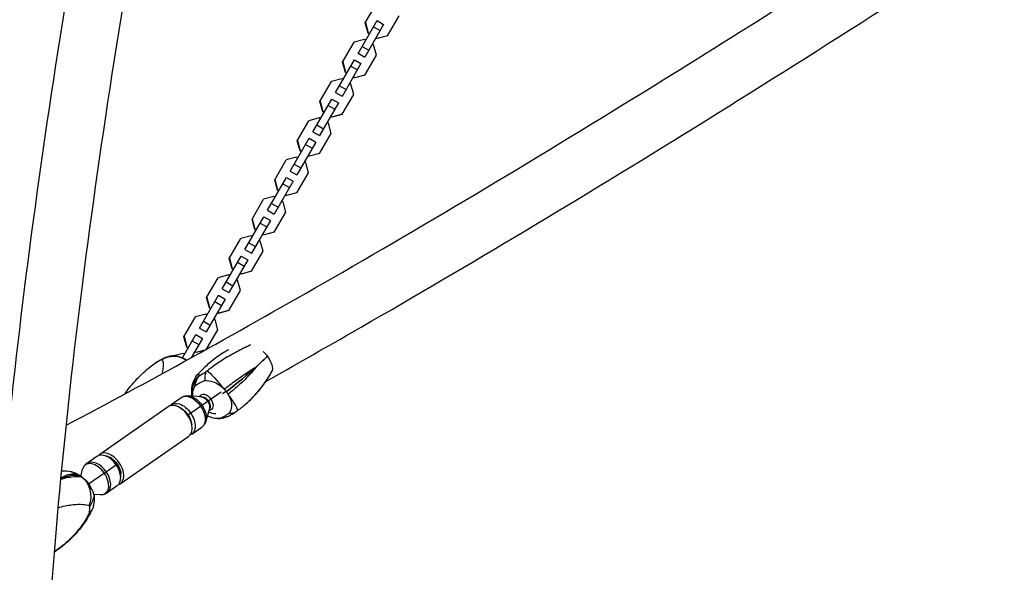
# Model space of a CAD drawing. Units: millimetres. Extents: x -6037 to 6037, y -5593 to 5412.
# Drawn here: x -4004 to -2962, y -3105 to -2520 of the extents above; entities that cross this region are included whole.
import ezdxf

# ---------------------------------------------------------------- set-up
doc = ezdxf.new("R2010")
doc.units = ezdxf.units.MM
doc.header["$LTSCALE"] = 20
doc.layers.add('2d', color=230, linetype='Continuous')

msp = doc.modelspace()

# ---------------------------------------------------------------- linework, layer by layer
at = {"layer": '2d'}
for p, q in [((-3638.3, -2523.6), (-3626.1, -2502.5)), ((-3645.8, -2555.8), (-3625.8, -2521.1)), ((-3625.8, -2521.1), (-3618.9, -2525.1)), ((-3614.8, -2537.2), (-3602.6, -2516.1)), ((-3618.9, -2525.1), (-3638.9, -2559.8)), ((-3635.4, -2534.5), (-3638.3, -2523.6)), ((-3638.2, -2523.3), (-3635.2, -2534.2)), ((-3629.6, -2527.7), (-3622.7, -2531.7)), ((-3639.2, -2541.1), (-3650.1, -2544)), ((-3637.8, -2541.9), (-3639.2, -2541.1)), ((-3635.4, -2534.5), (-3635.2, -2534.2)), ((-3634, -2535.3), (-3635.4, -2534.5)), ((-3635.2, -2534.2), (-3633.8, -2535)), ((-3625.6, -2540.1), (-3627.1, -2539.3)), ((-3626.9, -2539), (-3625.5, -2539.8)), ((-3614.8, -2537.2), (-3625.6, -2540.1)), ((-3625.6, -2540.1), (-3625.5, -2539.8)), ((-3625.5, -2539.8), (-3614.6, -2536.9)), ((-3662.3, -2565.1), (-3650.1, -2544)), ((-3641.6, -2548.5), (-3634.7, -2552.5)), ((-3629.5, -2546.7), (-3630.9, -2545.9)), ((-3626.6, -2557.6), (-3629.5, -2546.7)), ((-3669.8, -2597.3), (-3649.8, -2562.6)), ((-3649.8, -2562.6), (-3642.9, -2566.6)), ((-3645.8, -2555.7), (-3638.9, -2559.7)), ((-3638.7, -2578.7), (-3626.6, -2557.6)), ((-3642.9, -2566.6), (-3662.9, -2601.3)), ((-3659.4, -2576), (-3662.3, -2565.1)), ((-3662.1, -2564.8), (-3659.2, -2575.7)), ((-3653.6, -2569.2), (-3646.7, -2573.2)), ((-3663.2, -2582.6), (-3674.1, -2585.6)), ((-3661.8, -2583.5), (-3663.2, -2582.6)), ((-3659.4, -2576), (-3659.2, -2575.7)), ((-3658, -2576.8), (-3659.4, -2576)), ((-3659.2, -2575.7), (-3657.8, -2576.5)), ((-3649.6, -2581.6), (-3651, -2580.8)), ((-3650.9, -2580.5), (-3649.5, -2581.4)), ((-3638.7, -2578.7), (-3649.6, -2581.6)), ((-3649.6, -2581.6), (-3649.5, -2581.4)), ((-3649.5, -2581.4), (-3638.6, -2578.4)), ((-3686.3, -2606.7), (-3674.1, -2585.6)), ((-3665.6, -2590.1), (-3658.7, -2594.1)), ((-3653.5, -2588.3), (-3654.9, -2587.5)), ((-3650.5, -2599.2), (-3653.5, -2588.3)), ((-3693.8, -2638.8), (-3673.8, -2604.2)), ((-3673.8, -2604.2), (-3666.8, -2608.2)), ((-3669.8, -2597.2), (-3662.8, -2601.2)), ((-3662.7, -2620.3), (-3650.5, -2599.2)), ((-3666.8, -2608.2), (-3686.8, -2642.8)), ((-3683.4, -2617.5), (-3686.3, -2606.7)), ((-3686.1, -2606.4), (-3683.2, -2617.3)), ((-3677.6, -2610.8), (-3670.6, -2614.8)), ((-3687.2, -2624.2), (-3698.1, -2627.1)), ((-3685.8, -2625), (-3687.2, -2624.2)), ((-3683.4, -2617.5), (-3683.2, -2617.3)), ((-3681.9, -2618.4), (-3683.4, -2617.5)), ((-3683.2, -2617.3), (-3681.8, -2618.1)), ((-3673.6, -2623.2), (-3675, -2622.4)), ((-3674.9, -2622.1), (-3673.4, -2622.9)), ((-3662.7, -2620.3), (-3673.6, -2623.2)), ((-3673.6, -2623.2), (-3673.4, -2622.9)), ((-3673.4, -2622.9), (-3662.6, -2620)), ((-3710.3, -2648.2), (-3698.1, -2627.1)), ((-3689.6, -2631.6), (-3682.7, -2635.6)), ((-3677.4, -2629.8), (-3678.9, -2629)), ((-3674.5, -2640.7), (-3677.4, -2629.8)), ((-3717.8, -2680.4), (-3697.7, -2645.7)), ((-3697.7, -2645.7), (-3690.8, -2649.7)), ((-3693.7, -2638.8), (-3686.8, -2642.8)), ((-3686.7, -2661.8), (-3674.5, -2640.7)), ((-3690.8, -2649.7), (-3710.8, -2684.4)), ((-3707.3, -2659.1), (-3710.3, -2648.2)), ((-3710.1, -2647.9), (-3707.2, -2658.8)), ((-3701.6, -2652.3), (-3694.6, -2656.3)), ((-3711.2, -2665.7), (-3722.1, -2668.6)), ((-3709.8, -2666.5), (-3711.2, -2665.7)), ((-3707.3, -2659.1), (-3707.2, -2658.8)), ((-3705.9, -2659.9), (-3707.3, -2659.1)), ((-3707.2, -2658.8), (-3705.8, -2659.6)), ((-3697.6, -2664.7), (-3699, -2663.9)), ((-3698.8, -2663.6), (-3697.4, -2664.4)), ((-3686.7, -2661.8), (-3697.6, -2664.7)), ((-3697.6, -2664.7), (-3697.4, -2664.4)), ((-3697.4, -2664.4), (-3686.5, -2661.5)), ((-3734.2, -2689.7), (-3722.1, -2668.6)), ((-3713.6, -2673.1), (-3706.6, -2677.1)), ((-3701.4, -2671.3), (-3702.8, -2670.5)), ((-3698.5, -2682.2), (-3701.4, -2671.3)), ((-3741.7, -2721.9), (-3721.7, -2687.2)), ((-3721.7, -2687.2), (-3714.8, -2691.2)), ((-3717.7, -2680.3), (-3710.8, -2684.3)), ((-3710.7, -2703.3), (-3698.5, -2682.2)), ((-3714.8, -2691.2), (-3734.8, -2725.9)), ((-3731.3, -2700.6), (-3734.2, -2689.7)), ((-3734.1, -2689.4), (-3731.2, -2700.3)), ((-3725.5, -2693.9), (-3718.6, -2697.9)), ((-3735.2, -2707.2), (-3746, -2710.2)), ((-3733.7, -2708.1), (-3735.2, -2707.2)), ((-3731.3, -2700.6), (-3731.2, -2700.3)), ((-3729.9, -2701.4), (-3731.3, -2700.6)), ((-3731.2, -2700.3), (-3729.7, -2701.1)), ((-3721.6, -2706.2), (-3723, -2705.4)), ((-3722.8, -2705.1), (-3721.4, -2706)), ((-3710.7, -2703.3), (-3721.6, -2706.2)), ((-3721.6, -2706.2), (-3721.4, -2706)), ((-3721.4, -2706), (-3710.5, -2703)), ((-3758.2, -2731.3), (-3746, -2710.2)), ((-3737.6, -2714.7), (-3730.6, -2718.7)), ((-3725.4, -2712.9), (-3726.8, -2712.1)), ((-3722.5, -2723.8), (-3725.4, -2712.9)), ((-3765.7, -2763.4), (-3745.7, -2728.8)), ((-3745.7, -2728.8), (-3738.8, -2732.8)), ((-3741.7, -2721.9), (-3734.8, -2725.9)), ((-3734.7, -2744.9), (-3722.5, -2723.8)), ((-3738.8, -2732.8), (-3758.8, -2767.4)), ((-3755.3, -2742.1), (-3758.2, -2731.3)), ((-3758.1, -2731), (-3755.1, -2741.9)), ((-3749.5, -2735.4), (-3742.6, -2739.4)), ((-3759.1, -2748.8), (-3770, -2751.7)), ((-3757.7, -2749.6), (-3759.1, -2748.8)), ((-3755.3, -2742.1), (-3755.1, -2741.9)), ((-3753.9, -2743), (-3755.3, -2742.1)), ((-3755.1, -2741.9), (-3753.7, -2742.7)), ((-3745.5, -2747.8), (-3747, -2747)), ((-3746.8, -2746.7), (-3745.4, -2747.5)), ((-3734.7, -2744.9), (-3745.5, -2747.8)), ((-3745.5, -2747.8), (-3745.4, -2747.5)), ((-3745.4, -2747.5), (-3734.5, -2744.6)), ((-3782.2, -2772.8), (-3770, -2751.7)), ((-3761.5, -2756.2), (-3754.6, -2760.2)), ((-3749.4, -2754.4), (-3750.8, -2753.6)), ((-3746.5, -2765.3), (-3749.4, -2754.4)), ((-3789.7, -2805), (-3769.7, -2770.3)), ((-3769.7, -2770.3), (-3762.7, -2774.3)), ((-3765.7, -2763.4), (-3758.8, -2767.4)), ((-3758.6, -2786.4), (-3746.5, -2765.3)), ((-3762.7, -2774.3), (-3782.8, -2809)), ((-3779.3, -2783.7), (-3782.2, -2772.8)), ((-3782, -2772.5), (-3779.1, -2783.4)), ((-3773.5, -2776.9), (-3766.6, -2780.9)), ((-3783.1, -2790.3), (-3794, -2793.2)), ((-3781.7, -2791.1), (-3783.1, -2790.3)), ((-3779.3, -2783.7), (-3779.1, -2783.4)), ((-3777.9, -2784.5), (-3779.3, -2783.7)), ((-3779.1, -2783.4), (-3777.7, -2784.2)), ((-3769.5, -2789.3), (-3770.9, -2788.5)), ((-3770.8, -2788.2), (-3769.4, -2789)), ((-3758.6, -2786.4), (-3769.5, -2789.3)), ((-3769.5, -2789.3), (-3769.4, -2789)), ((-3769.4, -2789), (-3758.5, -2786.1)), ((-3806.2, -2814.3), (-3794, -2793.2)), ((-3785.5, -2797.7), (-3778.6, -2801.7)), ((-3773.4, -2795.9), (-3774.8, -2795.1)), ((-3770.4, -2806.8), (-3773.4, -2795.9)), ((-3813.7, -2846.5), (-3793.7, -2811.8)), ((-3793.7, -2811.8), (-3786.7, -2815.8)), ((-3789.7, -2804.9), (-3782.7, -2808.9)), ((-3782.6, -2827.9), (-3770.4, -2806.8)), ((-3786.7, -2815.8), (-3806.7, -2850.5)), ((-3803.3, -2825.2), (-3806.2, -2814.3)), ((-3806, -2814.1), (-3803.1, -2824.9)), ((-3797.5, -2818.5), (-3790.5, -2822.5)), ((-3807.1, -2831.9), (-3818, -2834.8)), ((-3805.7, -2832.7), (-3807.1, -2831.9)), ((-3803.3, -2825.2), (-3803.1, -2824.9)), ((-3801.8, -2826), (-3803.3, -2825.2)), ((-3803.1, -2824.9), (-3801.7, -2825.7)), ((-3793.5, -2830.8), (-3794.9, -2830)), ((-3794.8, -2829.7), (-3793.3, -2830.6)), ((-3782.6, -2827.9), (-3793.5, -2830.8)), ((-3793.5, -2830.8), (-3793.3, -2830.6)), ((-3793.3, -2830.6), (-3782.5, -2827.7)), ((-3830.2, -2855.9), (-3818, -2834.8)), ((-3809.5, -2839.3), (-3802.6, -2843.3)), ((-3797.3, -2837.5), (-3798.8, -2836.7)), ((-3794.4, -2848.4), (-3797.3, -2837.5)), ((-3831.9, -2878.1), (-3817.6, -2853.4)), ((-3817.6, -2853.4), (-3810.7, -2857.4)), ((-3813.6, -2846.5), (-3806.7, -2850.5)), ((-3806.2, -2868.8), (-3794.4, -2848.4)), ((-3827.2, -2866.7), (-3830.2, -2855.9)), ((-3830, -2855.6), (-3827.1, -2866.5)), ((-3810.7, -2857.4), (-3822.5, -2877.9)), ((-3821.5, -2860), (-3814.5, -2864)), ((-3831.1, -2873.4), (-3841, -2876)), ((-3829.7, -2874.2), (-3831.1, -2873.4)), ((-3827.2, -2866.7), (-3827.1, -2866.5)), ((-3825.8, -2867.6), (-3827.2, -2866.7)), ((-3827.1, -2866.5), (-3825.7, -2867.3)), ((-3817.5, -2872.4), (-3818.9, -2871.6)), ((-3818.7, -2871.3), (-3817.3, -2872.1)), ((-3808.1, -2869.9), (-3817.5, -2872.4)), ((-3817.5, -2872.4), (-3817.3, -2872.1)), ((-3817.3, -2872.1), (-3807.3, -2869.4)), ((-3826.4, -2938.6), (-3791, -2914.1)), ((-3785.4, -2913.8), (-3789.4, -2916)), ((-3843.6, -2927.5), (-3833, -2920.1)), ((-3811.7, -2919.4), (-3825.7, -2918.2)), ((-3919.3, -2980.1), (-3846.8, -2929.7)), ((-3803.2, -2931.6), (-3807, -2945.1)), ((-3821.9, -2958.7), (-3811.3, -2951.3)), ((-3897.6, -3011.3), (-3825.2, -2960.9)), ((-3922.5, -2982.3), (-3933.1, -2989.7)), ((-3907.7, -2983.9), (-3908.3, -2983.6)), ((-3939.5, -3003.5), (-3937.4, -2995.9)), ((-3931.1, -3011.5), (-3900.8, -2990.4)), ((-3897.1, -2999.1), (-3897, -2999.8)), ((-3900.8, -3013.5), (-3911.4, -3020.9)), ((-3925.5, -3022.2), (-3918.8, -3022.7))]:
    msp.add_line(p, q, dxfattribs=at)
msp.add_arc((-3795.3, -2917.1), 20, 243.8102, 266.3445, dxfattribs=at)
for centre, major_axis, ratio, start_param, end_param in [((-3841.2, -2901.5), (-24.2, -6.1), 0.991601, -2.390862, -1.300831), ((-3847, -2904.7), (-14.6, 20.3), 0.031667, -0.021751, 0), ((-3804, -2951.5), (-63.2, 62.4), 0.691126, -0.264894, -0.150081), ((-3801, -2906.7), (81.1, 61.3), 0.148884, -1.490708, -1.053039), ((-3820.4, -2888.6), (86.5, 63.3), 0.612351, -0.929822, -0.919765), ((-3763.5, -2971.2), (-60.8, 58.2), 0.727323, -0.315983, -0.121373), ((-3836, -2945.3), (10.8, -15.6), 0.618427, 0, 3.141593), ((-3837.5, -2873.3), (60.8, -58.2), 0.727323, -0.315983, -0.121373), ((-3911.6, -2997.9), (-10.8, 15.6), 0.618427, -1.570796, 0), ((-3908.4, -2995.7), (10.8, -15.6), 0.618427, 0, 3.141593), ((-3923.9, -3006.4), (-10.5, 15.1), 0.618427, -1.570796, 0.470847), ((-3922.2, -3005.3), (-10.8, 15.6), 0.618427, -1.570796, 0), ((-3908.4, -2995.7), (-10.8, 15.6), 0.618427, 0, 0.167988), ((-3909.1, -2996.1), (-9.1, 13.1), 0.618427, -1.570796, -0.508324), ((-3954.4, -3023.3), (4.7, 24.5), 0.890624, -0.287839, 0), ((-3923.9, -3006.4), (10.5, -15.1), 0.618427, -0.470847, 1.570796), ((-3922.2, -3005.3), (10.8, -15.6), 0.618427, 0, 1.570796), ((-3911.6, -2997.9), (10.8, -15.6), 0.618427, 0, 1.570796), ((-3909.1, -2996.1), (-9.1, 13.1), 0.618427, -2.633268, -1.570796), ((-3988.9, -3090.8), (54.3, 86), 0.401847, 0.166478, 0.544566), ((-3951.3, -3025.2), (3.5, 24.7), 0.914661, -1.828752, -0.437212), ((-3935, -3014.2), (-4.76, 6.85), 0.618427, -1.570796, -0.989234), ((-3935, -3014.2), (-4.76, 6.85), 0.618427, -1.979264, -1.570796), ((-3908.4, -2995.7), (10.8, -15.6), 0.618427, -0.167988, 0), ((-3998.6, -2995), (-57.6, 67.6), 0.559967, -2.692613, -2.5778)]:
    msp.add_ellipse(centre, major_axis=major_axis, ratio=ratio, start_param=start_param, end_param=end_param, dxfattribs=at)
at = {"layer": '2d', "extrusion": (0, 0, -1)}
for centre, major_axis, ratio, start_param, end_param in [((-3757.3, -2964.7), (-64.2, 61.4), 0.727323, 0.161272, 0.276084), ((-3790.6, -2910.6), (-15.9, 19.3), 0.074626, 0.279067, 1.670607), ((-3801, -2906.7), (-81.1, -61.3), 0.148884, -2.088553, -1.650884), ((-3796.6, -2914), (19.8, 15.3), 0.983958, -2.663463, -1.686684), ((-3822.2, -2935.7), (-10.8, 15.6), 0.618427, 0, 1.570796), ((-3806.7, -2925), (-5.43, 7.81), 0.618427, -0.423471, 1.570796), ((-3788.2, -2913.7), (14.7, -20.2), 0.083531, -1.370913, 0), ((-3832.8, -2943.1), (-10.8, 15.6), 0.618427, -0.167988, 1.570796), ((-3820.6, -2934.6), (10.5, -15.1), 0.618427, -2.670745, -1.570796), ((-3808.4, -2926.2), (-4.53, 6.52), 0.618427, 0.127738, 1.570796), ((-3809.4, -2926.8), (4.76, -6.85), 0.618427, -2.670745, -1.570796), ((-3809.4, -2926.8), (4.76, -6.85), 0.618427, -1.570796, -0.470847), ((-3808.4, -2926.2), (4.53, -6.52), 0.618427, -1.570796, -0.127738), ((-3806.7, -2925), (5.43, -7.81), 0.618427, -1.570796, 0.423471), ((-3834.1, -2944), (9.1, -13.1), 0.618427, -2.306129, -1.570796), ((-3832.8, -2943.1), (10.8, -15.6), 0.618427, -1.570796, 0.167988), ((-3822.2, -2935.7), (10.8, -15.6), 0.618427, -1.570796, 0), ((-3820.6, -2934.6), (10.5, -15.1), 0.618427, -1.570796, -0.470847), ((-3834.1, -2944), (9.1, -13.1), 0.618427, -1.570796, -0.835464), ((-3908.4, -2995.7), (8.6, -12.3), 0.618427, -2.235726, -1.570796), ((-3908.4, -2995.7), (8.6, -12.3), 0.618427, -1.570796, -0.905866), ((-3988.9, -3090.8), (54.3, 86), 0.401847, -0.544566, -0.166478), ((-3990.4, -2988), (54.6, -64), 0.559967, -0.603692, -0.46004), ((-3951.9, -3031.6), (21.9, -12), 0.068763, 0, 0.290152)]:
    msp.add_ellipse(centre, major_axis=major_axis, ratio=ratio, start_param=start_param, end_param=end_param, dxfattribs=at)
at = {"layer": '2d'}
for points, knots in [([(-3989.3, -3892), (-4011, -3822.8), (-4025.8, -3738.5), (-4042.8, -3541.6), (-4044.9, -3428.8), (-4036.4, -3177.7), (-4025.7, -3039.4), (-3992.1, -2741.2), (-3969.2, -2581.2), (-3911.6, -2244.5), (-3877, -2067.7), (-3837.1, -1885.1)], [4.9974714, 4.9974714, 4.9974714, 4.9974714, 5.1714919, 5.1714919, 5.3455123, 5.3455123, 5.5195327, 5.5195327, 5.6935532, 5.6935532, 5.8675736, 5.8675736, 5.8675736, 5.8675736]), ([(-3931.8, -3874.1), (-3951.6, -3810.6), (-3966, -3730.3), (-3982.5, -3539.5), (-3984.6, -3429), (-3976.2, -3181.7), (-3965.7, -3044.9), (-3932.4, -2749.2), (-3909.5, -2590.4), (-3857.1, -2284), (-3829.4, -2139), (-3797.8, -1989.6)], [4.9974714, 4.9974714, 4.9974714, 4.9974714, 5.1714919, 5.1714919, 5.3455123, 5.3455123, 5.5195327, 5.5195327, 5.6935532, 5.6935532, 5.8381736, 5.8381736, 5.8381736, 5.8381736]), ([(-3954.7, -2949.4), (-3868.6, -2903.9), (-3777.9, -2853.7), (-3571.2, -2735), (-3453.7, -2664.7), (-3237.1, -2530.6), (-3139.7, -2468.8), (-3040.4, -2404.3)], [5.4567295, 5.4567295, 5.4567295, 5.4567295, 5.5788838, 5.5788838, 5.7234248, 5.7234248, 5.8359755, 5.8359755, 5.8359755, 5.8359755]), ([(-3743.5, -2902.9), (-3713.8, -2886.2), (-3683.7, -2869.1), (-3540.6, -2786.9), (-3422.5, -2716.3), (-3177.9, -2564.9), (-3051.4, -2484.1), (-2922, -2399)], [5.5397244, 5.5397244, 5.5397244, 5.5397244, 5.5788838, 5.5788838, 5.7234248, 5.7234248, 5.8679659, 5.8679659, 5.8679659, 5.8679659]), ([(-3759.7, -2864.3), (-3760.9, -2864.9), (-3762.1, -2865.4), (-3768.2, -2868.4), (-3773.5, -2871.1), (-3783.4, -2876.7), (-3788.1, -2879.5), (-3797.1, -2885.5), (-3801.3, -2888.5), (-3805.4, -2891.7)], [-48.094737, -48.094737, -48.094737, -48.094737, -44.028475, -44.028475, -27.613052, -27.613052, -13.806526, -13.806526, -1.488226, -1.488226, -1.488226, -1.488226]), ([(-3783.2, -2869.5), (-3784.8, -2870.4), (-3786.3, -2871.3), (-3790.3, -2873.8), (-3792.6, -2875.4), (-3797.3, -2878.7), (-3799.6, -2880.5), (-3804.1, -2884.2), (-3806.3, -2886.2), (-3810.6, -2890.2), (-3812.7, -2892.3), (-3814.7, -2894.5)], [2.3163936, 2.3163936, 2.3163936, 2.3163936, 2.348757, 2.348757, 2.3985717, 2.3985717, 2.4483864, 2.4483864, 2.4982011, 2.4982011, 2.5480158, 2.5480158, 2.5480158, 2.5480158]), ([(-3867.6, -2889), (-3867.2, -2888.6), (-3866.8, -2888.3), (-3866, -2887.7), (-3865.7, -2887.4), (-3864.9, -2886.8), (-3864.5, -2886.5), (-3863.6, -2885.8), (-3863.2, -2885.5), (-3862.4, -2884.9), (-3862, -2884.6), (-3861.6, -2884.3)], [-7.480384, -7.480384, -7.480384, -7.480384, -6.281953, -6.281953, -5.083521, -5.083521, -3.88509, -3.88509, -2.686658, -2.686658, -1.488226, -1.488226, -1.488226, -1.488226]), ([(-3861.6, -2884.3), (-3861.5, -2884.3), (-3861.3, -2884.2), (-3861.1, -2884), (-3861, -2883.9), (-3860.7, -2883.7), (-3860.6, -2883.6), (-3860.3, -2883.5), (-3860.2, -2883.4), (-3859.9, -2883.2), (-3859.8, -2883.1), (-3859.7, -2883)], [-67.380409, -67.380409, -67.380409, -67.380409, -67.018019, -67.018019, -66.655629, -66.655629, -66.293239, -66.293239, -65.930848, -65.930848, -65.568458, -65.568458, -65.568458, -65.568458]), ([(-3860, -2883.2), (-3860, -2883.2), (-3860, -2883.2), (-3859.9, -2883.1), (-3859.7, -2883), (-3859.6, -2882.9)], [-0.037723, -0.037723, -0.037723, -0.037723, 0, 0, 1.095704, 1.095704, 1.095704, 1.095704]), ([(-3859.6, -2882.9), (-3858.9, -2882.5), (-3858.3, -2882.1), (-3857, -2881.3), (-3856.4, -2881), (-3855.1, -2880.3), (-3854.4, -2879.9), (-3853.1, -2879.2), (-3852.5, -2878.9), (-3851.1, -2878.3), (-3850.4, -2878), (-3849.8, -2877.7)], [3.887036, 3.887036, 3.887036, 3.887036, 3.9137285, 3.9137285, 3.9404209, 3.9404209, 3.9671134, 3.9671134, 3.9938058, 3.9938058, 4.0204983, 4.0204983, 4.0204983, 4.0204983]), ([(-3842.2, -2876), (-3844.2, -2876.1), (-3846.2, -2876.5), (-3850.1, -2877.8), (-3851.9, -2878.7), (-3853.7, -2879.8), (-3853.7, -2879.8), (-3853.7, -2879.8)], [0.000493, 0.000493, 0.000493, 0.000493, 7.229077, 7.229077, 14.382658, 14.382658, 14.42037, 14.42037, 14.42037, 14.42037]), ([(-3853.5, -2880), (-3852.9, -2880.4), (-3852.5, -2881.3), (-3852.3, -2882.6), (-3852.1, -2884.2), (-3852.1, -2886.5), (-3852.5, -2889.4), (-3852.8, -2891.1), (-3853.1, -2892.9), (-3853.6, -2895)], [-75.879584, -75.879584, -75.879584, -75.879584, -63.82844, -63.82844, -63.82844, -48.354879, -48.354879, -48.354879, -38.997345, -38.997345, -38.997345, -38.997345]), ([(-3827.5, -2880.6), (-3829.6, -2879.1), (-3831.9, -2878), (-3836.8, -2876.4), (-3839.5, -2876), (-3842.2, -2876)], [7.526941, 7.526941, 7.526941, 7.526941, 15.435418, 15.435418, 24.441619, 24.441619, 24.441619, 24.441619]), ([(-3737.1, -2892.4), (-3736.3, -2891), (-3736.1, -2889.4), (-3736.7, -2886.1), (-3737.3, -2884.4), (-3739.1, -2880.5), (-3740.3, -2878.4), (-3741.6, -2876.2)], [0.067321, 0.067321, 0.067321, 0.067321, 9.375874, 9.375874, 17.470612, 17.470612, 25.61345, 25.61345, 25.61345, 25.61345]), ([(-3892.9, -2916.4), (-3891.3, -2914), (-3889.6, -2911.8), (-3885.9, -2907), (-3883.8, -2904.6), (-3879.4, -2899.8), (-3877.2, -2897.5), (-3872.5, -2893.1), (-3870.1, -2891), (-3867.6, -2889)], [3.6192051, 3.6192051, 3.6192051, 3.6192051, 3.6639181, 3.6639181, 3.7139913, 3.7139913, 3.7640645, 3.7640645, 3.8141377, 3.8141377, 3.8141377, 3.8141377]), ([(-3821.4, -2918.6), (-3821.9, -2916.5), (-3822.1, -2914.3), (-3821.9, -2909.1), (-3821.3, -2906.4), (-3819.6, -2901.7), (-3818.6, -2899.8), (-3816.6, -2896.7), (-3815.6, -2895.5), (-3814.7, -2894.5)], [-70.82887, -70.82887, -70.82887, -70.82887, -68.435259, -68.435259, -65.150299, -65.150299, -61.865339, -61.865339, -58.58038, -58.58038, -58.58038, -58.58038]), ([(-3813.9, -2896.4), (-3814.7, -2896), (-3815.1, -2895.6), (-3815, -2895.1), (-3815, -2894.9), (-3814.9, -2894.7), (-3814.7, -2894.5)], [-75.879584, -75.879584, -75.879584, -75.879584, -63.82844, -63.82844, -63.82844, -58.58038, -58.58038, -58.58038, -58.58038]), ([(-3806.9, -2892.9), (-3806.9, -2892.9), (-3806.9, -2892.9), (-3807.4, -2894), (-3807.8, -2895.4), (-3808.2, -2898.5), (-3808.2, -2900.3), (-3808.1, -2902.1)], [-0.037723, -0.037723, -0.037723, -0.037723, 0, 0, 7.155566, 7.155566, 14.386049, 14.386049, 14.386049, 14.386049]), ([(-3787.5, -2911.3), (-3783.4, -2907.9), (-3779.1, -2904.7), (-3774.8, -2901.6), (-3771.8, -2899.4), (-3768.7, -2897.2), (-3765.7, -2895.2), (-3764.2, -2894.1), (-3762.6, -2893.1), (-3761.1, -2892.1), (-3758.3, -2890.2), (-3755.6, -2888.5), (-3752.9, -2886.8)], [1.488226, 1.488226, 1.488226, 1.488226, 13.652624, 13.652624, 13.652624, 22.430873, 22.430873, 22.430873, 26.98362, 26.98362, 26.98362, 35.19538, 35.19538, 35.19538, 35.19538]), ([(-3752.9, -2886.8), (-3754.5, -2888.7), (-3756.1, -2890.6), (-3757.7, -2892.5), (-3761.8, -2897.2), (-3766.4, -2901.9), (-3771.4, -2906.4), (-3775.3, -2909.9), (-3779.4, -2913.3), (-3783.6, -2916.5)], [42.173465, 42.173465, 42.173465, 42.173465, 48.354879, 48.354879, 48.354879, 63.82844, 63.82844, 63.82844, 75.879584, 75.879584, 75.879584, 75.879584]), ([(-3766.7, -2928.6), (-3765.1, -2927.2), (-3763.4, -2925.7), (-3761.9, -2924.2), (-3757.2, -2919.8), (-3753, -2915.3), (-3749.3, -2910.6), (-3747, -2907.7), (-3744.9, -2904.8), (-3742.9, -2901.9), (-3741.9, -2900.5), (-3741, -2899), (-3740.1, -2897.6), (-3739.2, -2896.1), (-3738.4, -2894.7), (-3737.6, -2893.2)], [-69.059238, -69.059238, -69.059238, -69.059238, -63.82844, -63.82844, -63.82844, -48.354879, -48.354879, -48.354879, -38.683903, -38.683903, -38.683903, -33.848415, -33.848415, -33.848415, -28.988008, -28.988008, -28.988008, -28.988008]), ([(-3766.7, -2928.6), (-3764.4, -2926.6), (-3762.1, -2924.5), (-3757.6, -2920.2), (-3755.5, -2917.9), (-3751.4, -2913.3), (-3749.4, -2910.9), (-3745.7, -2906), (-3743.9, -2903.5), (-3740.6, -2898.4), (-3739, -2895.8), (-3737.6, -2893.2)], [5.5982773, 5.5982773, 5.5982773, 5.5982773, 5.6507756, 5.6507756, 5.7032739, 5.7032739, 5.7557722, 5.7557722, 5.8082705, 5.8082705, 5.8607689, 5.8607689, 5.8607689, 5.8607689]), ([(-3818.7, -2908.1), (-3818.4, -2905.9), (-3817.7, -2903.8), (-3816, -2900), (-3814.9, -2898.2), (-3813.5, -2896.6), (-3813.5, -2896.6), (-3813.5, -2896.6)], [0.000493, 0.000493, 0.000493, 0.000493, 7.229077, 7.229077, 14.382658, 14.382658, 14.42037, 14.42037, 14.42037, 14.42037]), ([(-3808.1, -2902.1), (-3805.3, -2902), (-3802.5, -2902.4), (-3797.5, -2904), (-3795.2, -2905), (-3791, -2907.8), (-3789.1, -2909.4), (-3787.5, -2911.3)], [1.238882, 1.238882, 1.238882, 1.238882, 11.753635, 11.753635, 20.832162, 20.832162, 29.338176, 29.338176, 29.338176, 29.338176]), ([(-3820.9, -2918.6), (-3821, -2917.4), (-3821, -2916.2), (-3820.7, -2912.6), (-3820, -2910.2), (-3818.7, -2908.1)], [11.031785, 11.031785, 11.031785, 11.031785, 15.435418, 15.435418, 24.441619, 24.441619, 24.441619, 24.441619]), ([(-3783.6, -2916.5), (-3782.3, -2918.5), (-3781.3, -2920.6), (-3780, -2925), (-3779.8, -2927.3), (-3780.3, -2931.9), (-3781, -2934.3), (-3782.2, -2936.4)], [0, 0, 0, 0, 7.296458, 7.296458, 15.435418, 15.435418, 24.441619, 24.441619, 24.441619, 24.441619]), ([(-3833, -2920.1), (-3832.6, -2919.8), (-3832.1, -2919.5), (-3831.2, -2919.1), (-3830.7, -2918.9), (-3829.7, -2918.6), (-3829.2, -2918.5), (-3828.2, -2918.3), (-3827.7, -2918.2), (-3826.7, -2918.2), (-3826.2, -2918.2), (-3825.7, -2918.2)], [5.87724, 5.87724, 5.87724, 5.87724, 5.9714095, 5.9714095, 6.0655789, 6.0655789, 6.1597484, 6.1597484, 6.2539178, 6.2539178, 6.3480873, 6.3480873, 6.3480873, 6.3480873]), ([(-3785, -2940.6), (-3784.4, -2940.3), (-3783.7, -2940), (-3782.4, -2939.3), (-3781.8, -2939), (-3780.5, -2938.3), (-3779.8, -2938), (-3778.6, -2937.2), (-3777.9, -2936.9), (-3776.7, -2936.1), (-3776.1, -2935.7), (-3775.5, -2935.3)], [5.3855953, 5.3855953, 5.3855953, 5.3855953, 5.4118891, 5.4118891, 5.4381828, 5.4381828, 5.4644766, 5.4644766, 5.4907703, 5.4907703, 5.5170641, 5.5170641, 5.5170641, 5.5170641]), ([(-3782.2, -2936.4), (-3780.7, -2936.6), (-3779.4, -2936.6), (-3777.1, -2936.2), (-3776.2, -2935.8), (-3775.4, -2935.2)], [0.000493, 0.000493, 0.000493, 0.000493, 7.229077, 7.229077, 13.673083, 13.673083, 13.673083, 13.673083]), ([(-3775.4, -2935.2), (-3775.2, -2935.1), (-3775.1, -2935), (-3774.9, -2934.9), (-3774.7, -2934.8), (-3774.5, -2934.6), (-3774.4, -2934.5), (-3774.1, -2934.3), (-3774, -2934.2), (-3773.7, -2934.1), (-3773.6, -2934), (-3773.5, -2933.9)], [-1.786929, -1.786929, -1.786929, -1.786929, -1.429543, -1.429543, -1.072157, -1.072157, -0.714772, -0.714772, -0.357386, -0.357386, 0, 0, 0, 0]), ([(-3773.5, -2933.9), (-3773, -2933.5), (-3772.6, -2933.2), (-3771.6, -2932.5), (-3771.2, -2932.2), (-3770.3, -2931.5), (-3769.8, -2931.1), (-3768.9, -2930.4), (-3768.5, -2930), (-3767.6, -2929.3), (-3767.2, -2928.9), (-3766.7, -2928.6)], [-75.879584, -75.879584, -75.879584, -75.879584, -74.515515, -74.515515, -73.151446, -73.151446, -71.787376, -71.787376, -70.423307, -70.423307, -69.059238, -69.059238, -69.059238, -69.059238]), ([(-3807, -2945.1), (-3807.1, -2945.6), (-3807.3, -2946), (-3807.7, -2947), (-3807.9, -2947.4), (-3808.4, -2948.3), (-3808.7, -2948.8), (-3809.4, -2949.6), (-3809.7, -2950), (-3810.5, -2950.7), (-3810.9, -2951), (-3811.3, -2951.3)], [2.2648001, 2.2648001, 2.2648001, 2.2648001, 2.3589696, 2.3589696, 2.453139, 2.453139, 2.5473085, 2.5473085, 2.6414779, 2.6414779, 2.7356474, 2.7356474, 2.7356474, 2.7356474]), ([(-3792.8, -2942.4), (-3795.7, -2942.5), (-3798.5, -2942.1), (-3802.6, -2940.8), (-3804, -2940.2), (-3805.4, -2939.5)], [1.238882, 1.238882, 1.238882, 1.238882, 11.753635, 11.753635, 17.379481, 17.379481, 17.379481, 17.379481]), ([(-3794.6, -2942.4), (-3794.4, -2942.4), (-3794.3, -2942.4), (-3793.9, -2942.4), (-3793.7, -2942.4), (-3793.4, -2942.4), (-3793.2, -2942.4), (-3792.9, -2942.4), (-3792.7, -2942.4), (-3792.4, -2942.3), (-3792.2, -2942.3), (-3792, -2942.3)], [-61.469436, -61.469436, -61.469436, -61.469436, -61.3438437, -61.3438437, -61.2182514, -61.2182514, -61.0926591, -61.0926591, -60.9670669, -60.9670669, -60.8414746, -60.8414746, -60.8414746, -60.8414746]), ([(-3785, -2940.6), (-3785.7, -2940.9), (-3786.3, -2941.1), (-3788.9, -2942), (-3790.8, -2942.3), (-3792.8, -2942.4)], [4.569149, 4.569149, 4.569149, 4.569149, 7.155566, 7.155566, 14.386049, 14.386049, 14.386049, 14.386049]), ([(-3933.1, -2989.7), (-3933.5, -2990), (-3933.9, -2990.3), (-3934.7, -2991), (-3935, -2991.4), (-3935.7, -2992.2), (-3936, -2992.7), (-3936.5, -2993.6), (-3936.7, -2994), (-3937.1, -2995), (-3937.3, -2995.4), (-3937.4, -2995.9)], [0.4059453, 0.4059453, 0.4059453, 0.4059453, 0.5001147, 0.5001147, 0.5942842, 0.5942842, 0.6884536, 0.6884536, 0.7826231, 0.7826231, 0.8767925, 0.8767925, 0.8767925, 0.8767925]), ([(-3960.3, -3005), (-3960.2, -3005), (-3960.1, -3005), (-3960.1, -3004.9), (-3957, -3002.9), (-3953.9, -3001.6), (-3950.8, -3001), (-3948.4, -3000.5), (-3946, -3000.5), (-3943.6, -3000.9)], [48.053723, 48.053723, 48.053723, 48.053723, 48.354879, 48.354879, 48.354879, 63.82844, 63.82844, 63.82844, 75.879584, 75.879584, 75.879584, 75.879584]), ([(-3948.8, -2998.9), (-3948.8, -2998.9), (-3948.9, -2998.9), (-3949, -2998.9), (-3949.1, -2998.8), (-3949.2, -2998.8), (-3949.2, -2998.8), (-3949.3, -2998.8), (-3949.4, -2998.8), (-3949.5, -2998.8), (-3949.6, -2998.7), (-3949.6, -2998.7)], [-0.6930916, -0.6930916, -0.6930916, -0.6930916, -0.5544733, -0.5544733, -0.4158549, -0.4158549, -0.2772366, -0.2772366, -0.1386183, -0.1386183, 0, 0, 0, 0]), ([(-3938.6, -3004.1), (-3940.8, -3003.8), (-3943.4, -3003.7), (-3949.6, -3004.2), (-3953.2, -3004.8), (-3958.2, -3006), (-3959.3, -3006.3), (-3960.4, -3006.6)], [1.488226, 1.488226, 1.488226, 1.488226, 13.806526, 13.806526, 27.613052, 27.613052, 31.388971, 31.388971, 31.388971, 31.388971]), ([(-3925.1, -3023.4), (-3926, -3020.5), (-3927.2, -3017.8), (-3929.9, -3013), (-3931.5, -3010.9), (-3934.9, -3007.1), (-3936.7, -3005.5), (-3938.6, -3004.1)], [1.238882, 1.238882, 1.238882, 1.238882, 11.753635, 11.753635, 20.832162, 20.832162, 29.338176, 29.338176, 29.338176, 29.338176]), ([(-3918.8, -3022.7), (-3918.3, -3022.8), (-3917.8, -3022.8), (-3916.7, -3022.8), (-3916.2, -3022.7), (-3915.2, -3022.5), (-3914.7, -3022.4), (-3913.7, -3022.1), (-3913.2, -3021.9), (-3912.3, -3021.4), (-3911.8, -3021.2), (-3911.4, -3020.9)], [3.0766907, 3.0766907, 3.0766907, 3.0766907, 3.1708601, 3.1708601, 3.2650296, 3.2650296, 3.359199, 3.359199, 3.4533685, 3.4533685, 3.5475379, 3.5475379, 3.5475379, 3.5475379]), ([(-3929.7, -3034.9), (-3929.7, -3034.9), (-3929.7, -3034.9), (-3928.4, -3033.1), (-3927.4, -3031.2), (-3925.9, -3027.3), (-3925.4, -3025.3), (-3925.1, -3023.4)], [-0.037723, -0.037723, -0.037723, -0.037723, 0, 0, 7.155566, 7.155566, 14.386049, 14.386049, 14.386049, 14.386049]), ([(-3963.2, -3036.6), (-3962.7, -3036.4), (-3962.1, -3036.3), (-3956.6, -3034.7), (-3951.8, -3033.8), (-3943.7, -3033), (-3940.3, -3032.9), (-3934.6, -3033.4), (-3932.3, -3033.9), (-3930.3, -3034.6)], [-45.738084, -45.738084, -45.738084, -45.738084, -44.028475, -44.028475, -27.613052, -27.613052, -13.806526, -13.806526, -1.488226, -1.488226, -1.488226, -1.488226]), ([(-3926.2, -3035.4), (-3926.5, -3036.6), (-3926.9, -3037.6), (-3928.1, -3039.9), (-3929.1, -3040.9), (-3930.2, -3041.9), (-3930.3, -3041.9), (-3930.3, -3041.9)], [1.405594, 1.405594, 1.405594, 1.405594, 7.229077, 7.229077, 14.382658, 14.382658, 14.42037, 14.42037, 14.42037, 14.42037]), ([(-3927, -3037.8), (-3927.2, -3038.2), (-3927.4, -3038.6), (-3927.7, -3039.4), (-3927.9, -3039.8), (-3928.3, -3040.6), (-3928.5, -3041), (-3928.9, -3041.7), (-3929.1, -3042.1), (-3929.5, -3042.9), (-3929.7, -3043.3), (-3929.9, -3043.6)], [-4.857795, -4.857795, -4.857795, -4.857795, -3.886236, -3.886236, -2.914677, -2.914677, -1.943118, -1.943118, -0.971559, -0.971559, 0, 0, 0, 0]), ([(-3925.6, -3031.8), (-3925.6, -3032), (-3925.7, -3032.3), (-3925.7, -3032.8), (-3925.8, -3033), (-3925.9, -3033.5), (-3925.9, -3033.7), (-3926, -3034.2), (-3926, -3034.5), (-3926.1, -3034.9), (-3926.2, -3035.2), (-3926.2, -3035.4)], [2.23620597, 2.23620597, 2.23620597, 2.23620597, 2.24569898, 2.24569898, 2.25519198, 2.25519198, 2.26468498, 2.26468498, 2.27417798, 2.27417798, 2.28367098, 2.28367098, 2.28367098, 2.28367098]), ([(-3931.1, -3043.6), (-3933.4, -3048.1), (-3936.1, -3052.4), (-3939.1, -3056.4), (-3942.9, -3061.6), (-3947.2, -3066.3), (-3951.7, -3070.6), (-3954.5, -3073.3), (-3957.4, -3075.8), (-3960.5, -3078.1), (-3962, -3079.3), (-3963.5, -3080.4), (-3965, -3081.5), (-3965.7, -3082), (-3966.5, -3082.5), (-3967.2, -3083)], [-75.879584, -75.879584, -75.879584, -75.879584, -63.82844, -63.82844, -63.82844, -48.354879, -48.354879, -48.354879, -38.683903, -38.683903, -38.683903, -33.848415, -33.848415, -33.848415, -31.549727, -31.549727, -31.549727, -31.549727]), ([(-3929.9, -3043.6), (-3932, -3047.4), (-3934.2, -3050.9), (-3939.1, -3057.7), (-3941.7, -3060.9), (-3947.1, -3066.9), (-3949.9, -3069.7), (-3955.8, -3075), (-3958.8, -3077.5), (-3963.7, -3081.1), (-3965.4, -3082.4), (-3967.2, -3083.6)], [-75.879584, -75.879584, -75.879584, -75.879584, -66.381195, -66.381195, -56.882806, -56.882806, -47.384416, -47.384416, -37.886027, -37.886027, -32.477225, -32.477225, -32.477225, -32.477225])]:
    msp.add_open_spline(points, degree=3, knots=knots, dxfattribs=at)
for points in [[(-3741.6, -2876.2), (-3743.2, -2874.5), (-3744.8, -2872.9), (-3746.4, -2871.4)], [(-3867.6, -2889), (-3865.7, -2887.4), (-3863.6, -2885.8), (-3861.6, -2884.3)], [(-3861.6, -2884.3), (-3861.1, -2884), (-3860.5, -2883.6), (-3860, -2883.2)], [(-3853.7, -2879.8), (-3853.6, -2879.9), (-3853.5, -2879.9), (-3853.5, -2880)], [(-3741.6, -2876.2), (-3745, -2879.5), (-3748.8, -2883.1), (-3752.9, -2886.8)], [(-3752.9, -2886.8), (-3748.8, -2883.1), (-3745, -2879.5), (-3741.6, -2876.2)], [(-3805.4, -2891.7), (-3805.9, -2892.1), (-3806.4, -2892.5), (-3806.9, -2892.9)], [(-3813.5, -2896.6), (-3813.7, -2896.5), (-3813.8, -2896.5), (-3813.9, -2896.4)], [(-3949.6, -2998.7), (-3952.9, -2998.1), (-3956.3, -2997.9), (-3959.6, -2998.1)], [(-3943.6, -3000.9), (-3945.4, -2999.9), (-3947.1, -2999.3), (-3948.8, -2998.9)], [(-3930.3, -3041.9), (-3930.5, -3042.5), (-3930.8, -3043), (-3931.1, -3043.6)], [(-3930.3, -3034.6), (-3930.1, -3034.7), (-3929.9, -3034.8), (-3929.7, -3034.9)]]:
    msp.add_open_spline(points, degree=3, dxfattribs=at)
for points, weights in [([(-3787.5, -2911.3), (-3786.5, -2912.6), (-3785.4, -2913.8)], [1.00001323423, 1.00000902714, 1.00000349451]), ([(-3785.4, -2913.8), (-3784.5, -2915.2), (-3783.6, -2916.5)], [1.00000349451, 1.00000902714, 1.00001323423]), ([(-3941.1, -3002.4), (-3942.3, -3001.7), (-3943.6, -3000.9)], [1.00000349451, 1.00000902714, 1.00001323423]), ([(-3938.6, -3004.1), (-3939.8, -3003.3), (-3941.1, -3002.4)], [1.00001323423, 1.00000902714, 1.00000349451])]:
    msp.add_rational_spline(points, weights, degree=2, dxfattribs=at)

doc.saveas('drawing.dxf')
